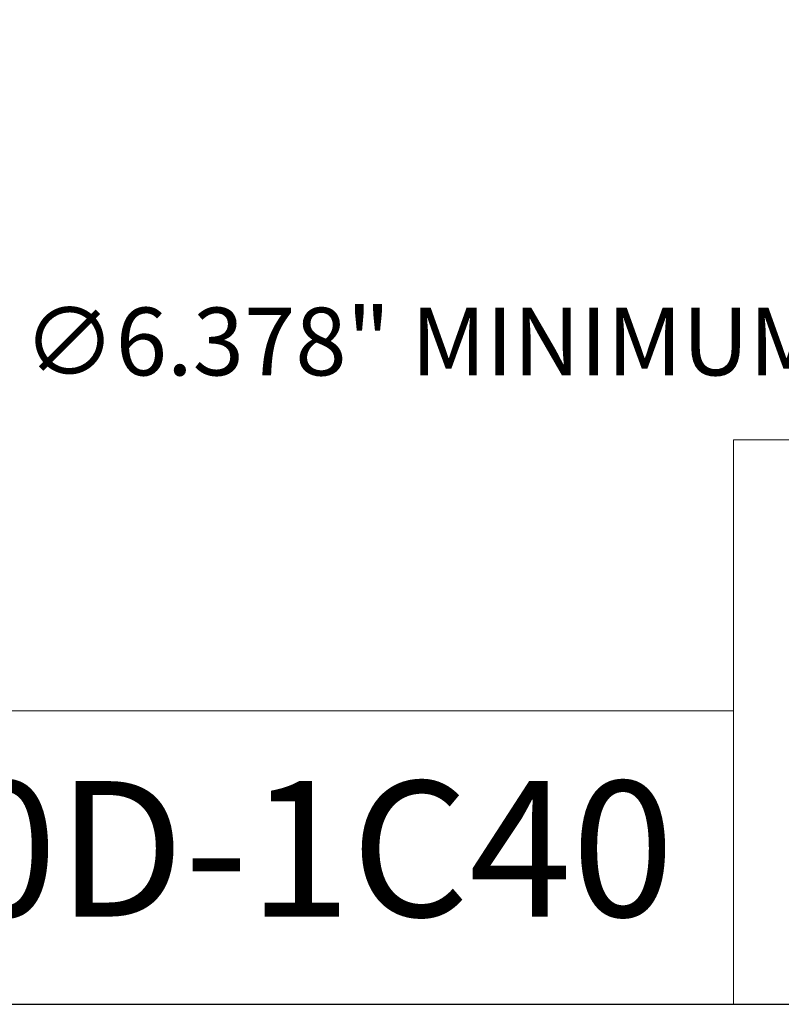
# Model space of a CAD drawing. Units: inches. Extents: x 0.8 to 35.8, y 0.8 to 27.5.
# Drawn here: x 24 to 28.5, y 0.8 to 6.6 of the extents above; entities that cross this region are included whole.
import ezdxf
from ezdxf.enums import TextEntityAlignment as Align

# ---------------------------------------------------------------- set-up
doc = ezdxf.new("R2018")
doc.units = ezdxf.units.IN
doc.header["$LTSCALE"] = 3.333333
doc.header["$MEASUREMENT"] = 0
doc.layers.get('0').update_dxf_attribs({"lineweight": 25})
doc.layers.add('D', color=7, linetype='Continuous', lineweight=18)
doc.layers.add('L', color=7, linetype='Continuous', lineweight=18)
doc.styles.add('DEFAULT-ANSI', font='arial.ttf')
doc.styles.add('Text Style52', font='arial.ttf')
doc.dimstyles.new('INCH', dxfattribs={"dimscale": 3.333333, "dimtxt": 0.12, "dimasz": 0.098425, "dimexe": 0.125, "dimexo": 0.0625, "dimgap": 0.031496, "dimtad": 0, "dimtih": 1, "dimtoh": 1, "dimdec": 3, "dimzin": 4, "dimdsep": 46, "dimtxsty": 'DEFAULT-ANSI', "dimcen": 0.09, "dimdle": 0.393701, "dimclrd": 7, "dimclre": 7, "dimclrt": 7, "dimadec": 0, "dimazin": 1, "dimtfac": 0.666667, "dimtdec": 3, "dimtofl": 0, "dimtmove": 0, "dimatfit": 3, "dimfxl": 1, "dimtolj": 1, "dimtzin": 4, "dimlwd": 25, "dimlwe": 25, "dimarcsym": 0})

# ---------------------------------------------------------------- blocks, each defined once
blk = doc.blocks.new('Title Blocks CUSTOMER')
at = {"layer": 'D'}
for p, q in [((13.5776, 0.25), (13.5776, 1.25)), ((13.5776, 1.25), (15.8676, 1.25)), ((13.5776, 0.77), (8.3076, 0.77)), ((13.5776, 0.77), (13.5776, 0.25)), ((8.3076, 0.25), (15.8676, 0.25))]:
    blk.add_line(p, q, dxfattribs=at)
at = {"layer": 'D', "color": 7, "style": 'Text Style52'}
blk.add_attdef('PART_NUMBER', text='', height=0.24, dxfattribs=at).set_placement((13.4724, 0.4943), align=Align.MIDDLE_RIGHT)
blk = doc.blocks.new('Borders A PLAIN')
at = {"layer": 'L', "color": 7, "linetype": 'Continuous', "lineweight": 25}
blk.add_line((0.2492, 0.2483), (10.7492, 0.2483), dxfattribs=at)
blk = doc.blocks.new('*D45')
at = {"layer": 'D', "color": 7, "linetype": 'Continuous', "lineweight": 25, "transparency": 16777216}
for p, q in [((29.8823, 11.826), (29.8823, 12.426)), ((29.5823, 12.126), (30.1823, 12.126)), ((35.2602, 4.721), (33.1984, 7.56)), ((34.7293, 4.721), (35.2602, 4.721))]:
    blk.add_line(p, q, dxfattribs=at)
at = {"layer": 'D', "color": 7, "linetype": 'Continuous', "transparency": 16777216}
blk.add_solid([(33.2426, 7.5922), (33.1541, 7.5279), (33.0056, 7.8255)], dxfattribs=at)
at = {"layer": 'Defpoints', "color": 0, "linetype": 'Continuous', "transparency": 16777216}
for p in [(26.759, 16.4265), (33.0056, 7.8255)]:
    blk.add_point(p, dxfattribs=at)
at = {"layer": 'D', "color": 1, "linetype": 'Continuous', "lineweight": 25, "transparency": 16777216, "insert": (24.0036, 4.9417), "char_height": 0.4, "attachment_point": 1, "style": 'DEFAULT-ANSI'}
blk.add_mtext('\\A1;\\fArial|b1|i0;∅6.378" MINIMUM CLEARANCE CIRCLE', dxfattribs=at)

msp = doc.modelspace()

# ---------------------------------------------------------------- block references
at = {"xscale": 3.333333333333333, "yscale": 3.333333333333333, "zscale": 3.333333333333333}
msp.add_blockref('Borders A PLAIN', (0, 0), dxfattribs=at)
ref = msp.add_blockref('Title Blocks CUSTOMER', (-17.0613, -0.0057), dxfattribs=dict(xscale=3.333333333333333, yscale=3.333333333333333, zscale=3.333333333333333))
lines = msp.add_mtext('9.F90.16S0D-1C40', dxfattribs={"layer": 'D', "color": 7, "insert": (27.8466, 1.642), "char_height": 0.8, "attachment_point": 6, "style": 'Text Style52'})
ref.add_attrib('PART_NUMBER', '', (27.8466, 1.642)).embed_mtext(lines)

# ---------------------------------------------------------------- dimensions: what is measured, and where the dimension line sits
at = {"layer": 'D', "color": 7, "linetype": 'Continuous', "lineweight": 25}
dim = msp.add_diameter_dim_2p(p1=(26.759, 16.4265), p2=(33.0056, 7.8255), text='\\fArial|b1|i0;<>" MINIMUM CLEARANCE CIRCLE', dimstyle='INCH', override={"dimgap": 0.031496, "dimdec": 3, "dimlfac": 0.6, "dimclrt": 1, "dimtol": 0, "dimlim": 0, "dimtp": 0, "dimtm": 0, "dimtdec": 3}, dxfattribs=at)
dim.commit()
dim.dimension.update_dxf_attribs({"geometry": '*D45', "text_midpoint": (29.314, 4.721), "dimtype": 163})

doc.saveas('drawing.dxf')
